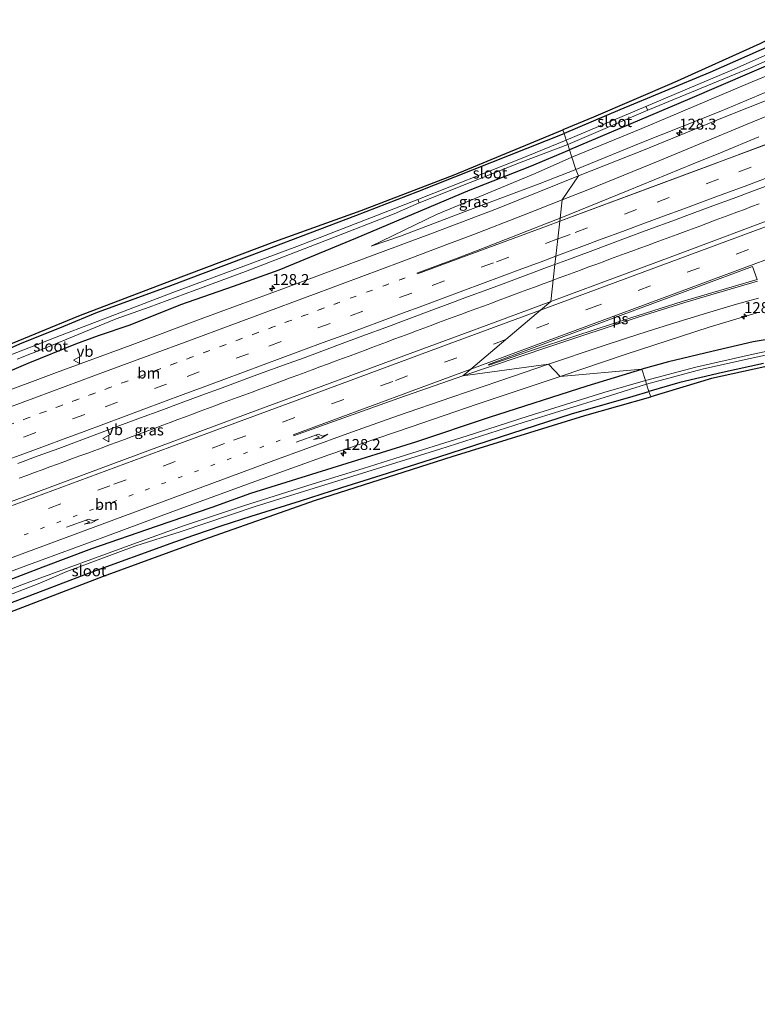
# Model space of a CAD drawing. Units: metres. Extents: x 220000 to 227931, y 518750 to 525002.
# Drawn here: x 222230 to 222400, y 522266 to 522492 of the extents above; entities that cross this region are included whole.
import ezdxf
from ezdxf.enums import TextEntityAlignment as Align

# ---------------------------------------------------------------- set-up
doc = ezdxf.new("R2010")
doc.units = ezdxf.units.M
doc.linetypes.add('VW-1-3_STREEP', pattern=[4, 1, -3])
doc.linetypes.add('VW-3-9_STREEP', pattern=[12, 3, -9])
doc.layers.get('0').update_dxf_attribs({"lineweight": 25})
for name, color, linetype, lineweight in [('B-ME-AM-KILOMETR-S-B1', 7, 'Continuous', 18), ('B-ME-BV-GELEIDECONSTRUCTIE-GELEIDERAIL-L-B1', 213, 'BV-GELEIDERAIL', 18), ('B-ME-GW-KRUINLIJN-L-B1', 93, 'Continuous', 18), ('B-ME-GW-TEENLIJN-L-B1', 93, 'Continuous', 18), ('B-ME-IE-GRASLAND-GV-B6', 93, 'Continuous', 18), ('B-ME-IE-HULPGEOMETRIE-L-B1', 53, 'Continuous', 18), ('B-ME-OG-WATER-GV-B6', 153, 'Continuous', 18), ('B-ME-VH-VERH_SOORT-BITUMEN-GV-B6', 8, 'IE-TERREINAFSCHEIDING-NATUURLIJK-HOUTWAL', 18), ('B-ME-VW-MARKERING-13STREEP-045-L-B1', 255, 'VW-1-3_STREEP', 18), ('B-ME-VW-MARKERING-39STREEP-015-L-B1', 255, 'VW-3-9_STREEP', 18), ('B-ME-VW-MARKERING-PIJLRE750-S-B1', 7, 'Continuous', 18), ('B-ME-VW-MARKERING-STREEP-015-L-B1', 7, 'Continuous', 18), ('B-ME-VW-MARKERING-VLAKMARK-GV-B6', 7, 'Continuous', 18), ('B-ME-VW-MEUBILAIR_WEGMEUBILAIR-VERKEERSBORD-S-B1', 8, 'Continuous', 18)]:
    doc.layers.add(name, color=color, linetype=linetype, lineweight=lineweight)
doc.layers.add('B-ME-GW-INSTEEKWATERGANG-L-B1', color=10, linetype='Continuous')
doc.layers.add('B-ME-KG-KADASTRAAL-OPNAMEDTMGRENS-L-B1', color=10, linetype='Continuous')
doc.styles.add('NLCS-ISO', font='NLCS-ISO.TTF')
doc.linetypes.add('BV-GELEIDERAIL', pattern='A,10,-3,[108,NLCS.SHX,S=1,R=0,X=0,Y=0],-3', length=16)
doc.linetypes.add('IE-TERREINAFSCHEIDING-NATUURLIJK-HOUTWAL', pattern='A,7,-1.5,[67,NLCS.SHX,S=0.75,R=45,X=0,Y=0],-1.5,7,-1.5,[70,NLCS.SHX,S=0.75,R=0,X=0,Y=0],-1.5', length=20)

# ---------------------------------------------------------------- blocks, each defined once
blk = doc.blocks.new('hecto')
for p, q in [((0, 0.625), (-0.625, 0)), ((0, -0.625), (0, 0.625)), ((-0.625, 0), (0.625, 0)), ((0.625, 0), (0, -0.625))]:
    blk.add_line(p, q)
blk = doc.blocks.new('pijlr')
for p, q in [((0, 0, 0.1), (5.45, 0, 0.1)), ((5.45, -0.75, 0.1), (4.7, 0, 0.1)), ((6.2, -0.75, 0.1), (5.45, 0, 0.1)), ((4, -0.75, 0.1), (5.45, -0.75, 0.1)), ((5.7, -1.05, 0.1), (4, -0.75, 0.1)), ((7.5, -0.75, 0.1), (5.7, -1.05, 0.1)), ((7.5, -0.75, 0.1), (6.2, -0.75, 0.1))]:
    blk.add_line(p, q)
blk = doc.blocks.new('verkeersbord')
for p, q in [((0, 0.75), (-0.75, -0.625)), ((0.75, -0.625), (0, 0.75)), ((-0.75, -0.625), (0.75, -0.625))]:
    blk.add_line(p, q)

msp = doc.modelspace()

# ---------------------------------------------------------------- linework, layer by layer
at = {"layer": 'B-ME-BV-GELEIDECONSTRUCTIE-GELEIDERAIL-L-B1'}
for points in [[(222400.0146, 522449.7218, 7.331), (222398.3293, 522449.0932, 7.317), (222396.6602, 522448.4695, 7.3017), (222394.9394, 522447.8295, 7.2839), (222393.3154, 522447.2202, 7.2623), (222391.6439, 522446.595, 7.241), (222389.9401, 522445.9574, 7.2218), (222388.1821, 522445.3032, 7.1997), (222386.4292, 522444.6513, 7.1816), (222384.7378, 522444.0286, 7.168), (222383.0502, 522443.3999, 7.1547), (222381.262, 522442.7391, 7.1404), (222379.5709, 522442.1082, 7.1237), (222377.8483, 522441.4733, 7.1101), (222376.1657, 522440.8501, 7.0931), (222374.4047, 522440.201, 7.0777), (222372.6922, 522439.5706, 7.0624), (222371.0629, 522438.9753, 7.0485), (222369.3427, 522438.3438, 7.0296), (222367.6443, 522437.7197, 7.012), (222365.9294, 522437.0819, 6.9975), (222364.2652, 522436.466, 6.9845), (222362.5621, 522435.8364, 6.9735), (222360.7831, 522435.1773, 6.9609), (222359.0862, 522434.5489, 6.9483), (222357.4092, 522433.9293, 6.9352), (222355.7027, 522433.2973, 6.9207), (222353.9534, 522432.6467, 6.906), (222352.7898, 522432.2171, 6.8964)], [(222352.7898, 522432.2171, 6.8964), (222352.2835, 522432.0302, 6.8923), (222350.5071, 522431.368, 6.8786), (222348.73, 522430.7049, 6.863), (222347.0013, 522430.0742, 6.8505), (222345.3072, 522429.4371, 6.8359), (222343.6835, 522428.83, 6.8192), (222341.8972, 522428.1649, 6.8017), (222340.2063, 522427.5364, 6.7868), (222338.4771, 522426.8907, 6.7701), (222336.7946, 522426.2681, 6.7569), (222335.0565, 522425.6265, 6.7468), (222333.3857, 522425.0163, 6.7329), (222331.6264, 522424.3654, 6.7222), (222329.8476, 522423.7089, 6.71), (222328.1818, 522423.0969, 6.6993), (222326.5138, 522422.4801, 6.6874), (222324.8314, 522421.8549, 6.675), (222323.1502, 522421.2289, 6.6626), (222321.438, 522420.5944, 6.6483), (222319.6827, 522419.9403, 6.6349), (222317.9775, 522419.3014, 6.6245), (222316.2742, 522418.6559, 6.612), (222314.5807, 522418.0215, 6.5979), (222312.8604, 522417.3777, 6.5826), (222311.217, 522416.7625, 6.5691), (222309.4848, 522416.1159, 6.5582), (222307.8235, 522415.4949, 6.5478), (222306.1929, 522414.8908, 6.5373), (222304.4624, 522414.2498, 6.5295), (222302.7611, 522413.6244, 6.5205), (222301.0288, 522412.9876, 6.5098), (222299.3057, 522412.3481, 6.5012), (222297.5199, 522411.6839, 6.4865), (222296.6981, 522411.3762, 6.4788), (222295.8951, 522411.0755, 6.4712), (222294.1908, 522410.4352, 6.4551), (222292.9519, 522409.9739, 6.4476), (222292.4708, 522409.7947, 6.4446), (222290.6779, 522409.1205, 6.4356), (222288.8799, 522408.4552, 6.4228), (222287.1971, 522407.8308, 6.4103), (222285.5189, 522407.2096, 6.4002), (222283.759, 522406.5615, 6.3882), (222282.0905, 522405.95, 6.3802), (222280.339, 522405.305, 6.371), (222278.597, 522404.6667, 6.3656), (222276.9627, 522404.058, 6.3584), (222275.1741, 522403.4022, 6.3493), (222273.5219, 522402.7905, 6.3422), (222271.7996, 522402.1557, 6.3319), (222270.0897, 522401.5152, 6.3191), (222268.4233, 522400.8893, 6.3095), (222266.7228, 522400.2473, 6.2977), (222264.9335, 522399.5769, 6.2877), (222263.2339, 522398.9389, 6.2799), (222261.5018, 522398.2888, 6.2726), (222259.7806, 522397.6503, 6.2641), (222257.9935, 522396.9835, 6.2544), (222256.2391, 522396.3335, 6.2431), (222254.4577, 522395.6801, 6.2304), (222252.7848, 522395.0546, 6.2201), (222251.0238, 522394.4079, 6.2106), (222249.3599, 522393.7918, 6.1985), (222247.6542, 522393.1654, 6.1887), (222246.0283, 522392.5663, 6.1786), (222244.257, 522391.9193, 6.1726), (222242.5311, 522391.2873, 6.164), (222240.7994, 522390.6518, 6.1603), (222239.0618, 522390.0144, 6.1554), (222237.3411, 522389.3741, 6.1545), (222235.5645, 522388.7118, 6.1474), (222233.7887, 522388.0596, 6.1401), (222232.0273, 522387.4131, 6.1315), (222230.3242, 522386.7844, 6.1212)]]:
    msp.add_polyline3d(points, dxfattribs=at)
at = {"layer": 'B-ME-GW-INSTEEKWATERGANG-L-B1'}
for points in [[(222678.182, 522643.083, 5.087), (222643.236, 522622.529, 4.937), (222625.029, 522612.239, 5.21), (222607.104, 522601.596, 5.138), (222586.795, 522590.252, 5.138), (222566.623, 522578.854, 5.15), (222550.669, 522569.269, 5.036), (222536.916, 522561.227, 5.042), (222521.691, 522552.423, 5.006), (222503.409, 522541.952, 5.033), (222485.612, 522531.592, 5.153), (222471.777, 522523.606, 5.177), (222465.734, 522520.092, 5.141), (222449.958, 522510.932, 5.075), (222436.359, 522503.362, 5.018), (222420.901, 522494.906, 5.039), (222403.113, 522486.254, 5.033), (222388.768, 522479.895, 5.042), (222368.083, 522471.342, 5.222), (222355.306, 522465.879, 5.124)], [(222679.213, 522639.732, 4.655), (222669.905, 522634.58, 4.49), (222657.149, 522627.046, 4.532), (222645.064, 522619.94, 4.442), (222635.659, 522614.218, 4.649), (222624.547, 522607.665, 4.736), (222612.637, 522600.42, 4.772), (222606.165, 522596.513, 4.808), (222591.27, 522588.037, 4.772), (222577.869, 522580.361, 4.73), (222564.27, 522572.114, 4.85), (222557.337, 522568.143, 4.652), (222542.837, 522560.135, 4.49), (222519.804, 522546.594, 4.541), (222498.776, 522534.452, 4.622), (222476.579, 522521.173, 4.661), (222456.165, 522509.464, 4.736), (222437.133, 522497.891, 4.754), (222412.075, 522485.835, 4.745), (222384.139, 522473.803, 4.754), (222356.528, 522462.162, 4.806)], [(222078.714, 522360.439, 5.061), (222079.589, 522360.364, 5.178), (222081.262, 522361.025, 5.178), (222086.82, 522362.878, 5.166), (222097.099, 522366.049, 5.193), (222110.982, 522370.924, 5.1), (222127.082, 522376.74, 5.073), (222147.176, 522384.337, 5.046), (222163.616, 522390.159, 5.013), (222177.801, 522395.536, 5.088), (222190.486, 522400.465, 5.061), (222201.216, 522404.973, 5.151), (222207.411, 522407.554, 5.094), (222217.57, 522411.89, 5.067), (222230.489, 522417.634, 5.088), (222240.536, 522421.655, 5.064), (222248.279, 522424.91, 5.061), (222264.479, 522430.798, 5.007), (222286.566, 522439.131, 5.07), (222307.548, 522447.07, 5.028), (222321.724, 522452.56, 5.148), (222355.306, 522465.879, 5.124)], [(222222.503, 522409.003, 4.914), (222232.367, 522413.161, 4.902), (222243.265, 522417.596, 4.956), (222248.468, 522419.556, 5.049), (222255.765, 522421.961, 5.058), (222267.392, 522426.605, 5.091), (222279.464, 522430.858, 5.136), (222289.955, 522434.628, 5.133), (222307.51, 522441.885, 5.034), (222333.726, 522452.974, 4.815), (222347.438, 522458.336, 4.881), (222356.528, 522462.162, 4.806)], [(222404.573, 522419.055, 5.324), (222398.669, 522418.038, 5.357), (222389.168, 522415.855, 5.456), (222379.257, 522413.481, 5.591), (222373.103, 522411.779, 5.691)], [(222401.019, 522413.077, 5.132), (222391.607, 522411.076, 5.132), (222381.821, 522408.717, 5.153), (222374.777, 522406.692, 5.145)], [(222213.848, 522358.042, 5.001), (222235.774, 522366.441, 5.073), (222246.974, 522370.65, 5.106), (222261.785, 522375.802, 5.121), (222274.56, 522380.16, 5.16), (222283.437, 522383.344, 5.244), (222302.091, 522389.136, 5.325), (222321.268, 522395.17, 5.37), (222338.167, 522400.76, 5.454), (222360.606, 522407.982, 5.595), (222373.103, 522411.779, 5.691)], [(222218.892, 522354.6, 4.704), (222246.178, 522364.975, 4.911), (222266.033, 522372.159, 5.127), (222270.335, 522373.705, 5.154), (222276.906, 522375.921, 5.154), (222283.527, 522378.069, 5.175), (222294.816, 522381.592, 5.196), (222304.294, 522384.645, 5.193), (222313.346, 522387.523, 5.181), (222326.575, 522391.685, 5.154), (222343.308, 522397.12, 5.13), (222357.032, 522401.529, 5.046), (222371.14, 522405.617, 5.145), (222374.777, 522406.692, 5.145)]]:
    msp.add_polyline3d(points, dxfattribs=at)
at = {"layer": 'B-ME-GW-KRUINLIJN-L-B1'}
for points in [[(222652.459, 522607.846, 5.636), (222636.782, 522600.719, 5.948), (222622.848, 522594.753, 6.35), (222602.922, 522585.168, 6.659), (222588.838, 522577.764, 7.004), (222574.657, 522569.678, 7.295), (222559.763, 522559.953, 7.424), (222541.106, 522547.774, 7.511), (222520.895, 522535.391, 7.454), (222511.877, 522529.706, 7.307), (222503.67, 522524.014, 7.337), (222493.418, 522517.902, 7.16), (222484.561, 522513.685, 6.92), (222470.571, 522506.23, 6.821), (222457.046, 522499.105, 6.818), (222445.672, 522494.617, 6.509), (222434.617, 522489.29, 6.605), (222421.095, 522483.708, 6.398), (222410.152, 522478.925, 6.374), (222391.245, 522470.987, 6.251), (222373.116, 522463.776, 6.077), (222358.03, 522457.599, 5.904)], [(222311.077, 522440.041, 5.541), (222317.77, 522442.357, 5.643), (222332.59, 522447.955, 5.721), (222349.572, 522454.349, 5.907), (222358.03, 522457.599, 5.904)]]:
    msp.add_polyline3d(points, dxfattribs=at)
at = {"layer": 'B-ME-GW-TEENLIJN-L-B1'}
for points in [[(222652.459, 522607.846, 5.636), (222640.577, 522605.942, 5.474), (222627.311, 522602.224, 5.342), (222612.611, 522597.404, 5.093), (222592.154, 522586.096, 5.063), (222579.759, 522579.154, 5.003), (222559.458, 522567.224, 4.988), (222541.235, 522554.935, 5), (222523.937, 522544.933, 4.829), (222518.332, 522541.521, 4.766), (222507.727, 522534.535, 4.796), (222490.689, 522523.6, 4.94), (222474.65, 522514.726, 5.024), (222457.418, 522505.883, 5.12), (222440.361, 522496.445, 5.192), (222425.953, 522489.835, 5.228), (222410.065, 522482.557, 5.195), (222397.534, 522477.353, 5.075), (222373.165, 522467.025, 5.123), (222357.103, 522460.416, 5.114)], [(222311.077, 522440.041, 5.541), (222326.066, 522447.26, 5.205), (222348.638, 522456.682, 5.19), (222357.103, 522460.416, 5.114)]]:
    msp.add_polyline3d(points, dxfattribs=at)
at = {"layer": 'B-ME-IE-GRASLAND-GV-B6'}
for points in [[(222356.528, 522462.162, 4.806), (222356.135, 522463.357, 3.96), (222374.476, 522471.19, 3.986), (222398.084, 522480.977, 3.986), (222411.739, 522487.014, 3.986)], [(222410.479, 522487.835, 3.986), (222394.329, 522480.666, 3.986), (222382.524, 522475.648, 3.986), (222374.09, 522472.067, 3.986)], [(222355.306, 522465.879, 5.124), (222355.043, 522466.678, 5.217), (222362.071, 522469.623, 5.198), (222380.553, 522477.606, 5.069), (222400.24, 522486.441, 5.066)], [(222374.09, 522472.067, 3.986), (222355.806, 522464.358, 4.029), (222355.306, 522465.879, 5.124), (222368.083, 522471.342, 5.222), (222388.768, 522479.895, 5.042), (222403.113, 522486.254, 5.033)], [(222403.113, 522486.254, 5.033), (222388.768, 522479.895, 5.042), (222368.083, 522471.342, 5.222), (222355.306, 522465.879, 5.124)], [(222412.075, 522485.835, 4.745), (222384.139, 522473.803, 4.754), (222356.528, 522462.162, 4.806)], [(222410.065, 522482.557, 5.195), (222397.534, 522477.353, 5.075), (222373.165, 522467.025, 5.123), (222357.103, 522460.416, 5.114), (222356.528, 522462.162, 4.806), (222384.139, 522473.803, 4.754), (222412.075, 522485.835, 4.745)], [(222357.103, 522460.416, 5.114), (222373.165, 522467.025, 5.123), (222397.534, 522477.353, 5.075), (222410.065, 522482.557, 5.195)], [(222410.152, 522478.925, 6.374), (222391.245, 522470.987, 6.251), (222373.116, 522463.776, 6.077), (222358.03, 522457.599, 5.904), (222357.103, 522460.416, 5.114)], [(222403.169, 522474.094, 6.535), (222392.037, 522469.598, 6.439), (222373.5, 522462.065, 6.274), (222358.624, 522456.165, 6.104), (222358.03, 522457.599, 5.904), (222373.116, 522463.776, 6.077), (222391.245, 522470.987, 6.251), (222410.152, 522478.925, 6.374)], [(222224.813, 522416.198, 5.205), (222244.011, 522424.022, 5.109), (222265.245, 522432.144, 5.055), (222288.913, 522441.095, 5.121), (222308.717, 522448.233, 5.127), (222330.105, 522456.425, 5.262), (222355.043, 522466.678, 5.217), (222355.306, 522465.879, 5.124)], [(222217.57, 522411.89, 5.067), (222230.489, 522417.634, 5.088), (222240.536, 522421.655, 5.064), (222248.279, 522424.91, 5.061), (222264.479, 522430.798, 5.007), (222286.566, 522439.131, 5.07), (222307.548, 522447.07, 5.028), (222321.724, 522452.56, 5.148), (222355.306, 522465.879, 5.124)], [(222355.306, 522465.879, 5.124), (222321.724, 522452.56, 5.148), (222307.548, 522447.07, 5.028), (222286.566, 522439.131, 5.07), (222264.479, 522430.798, 5.007), (222248.279, 522424.91, 5.061), (222240.536, 522421.655, 5.064), (222230.489, 522417.634, 5.088), (222217.57, 522411.89, 5.067)], [(222355.306, 522465.879, 5.124), (222355.806, 522464.358, 4.029), (222344.929, 522459.947, 3.966), (222321.753, 522450.713, 3.879), (222294.013, 522439.961, 3.879), (222265.582, 522429.422, 3.879), (222253.386, 522424.746, 3.879), (222239.769, 522419.555, 3.879), (222227.026, 522414.523, 3.879)], [(222322.06, 522449.993, 3.879), (222345.465, 522459.289, 3.96), (222356.135, 522463.357, 3.96), (222356.528, 522462.162, 4.806), (222347.438, 522458.336, 4.881), (222333.726, 522452.974, 4.815), (222307.51, 522441.885, 5.034), (222289.955, 522434.628, 5.133), (222279.464, 522430.858, 5.136), (222267.392, 522426.605, 5.091), (222255.765, 522421.961, 5.058), (222248.468, 522419.556, 5.049), (222243.265, 522417.596, 4.956), (222232.367, 522413.161, 4.902), (222222.503, 522409.003, 4.914)], [(222222.503, 522409.003, 4.914), (222232.367, 522413.161, 4.902), (222243.265, 522417.596, 4.956), (222248.468, 522419.556, 5.049), (222255.765, 522421.961, 5.058), (222267.392, 522426.605, 5.091), (222279.464, 522430.858, 5.136), (222289.955, 522434.628, 5.133), (222307.51, 522441.885, 5.034), (222333.726, 522452.974, 4.815), (222347.438, 522458.336, 4.881), (222356.528, 522462.162, 4.806), (222357.103, 522460.416, 5.114)], [(222357.103, 522460.416, 5.114), (222348.638, 522456.682, 5.19), (222326.066, 522447.26, 5.205), (222311.077, 522440.041, 5.541), (222317.77, 522442.357, 5.643), (222332.59, 522447.955, 5.721), (222349.572, 522454.349, 5.907), (222358.03, 522457.599, 5.904), (222358.624, 522456.165, 6.104), (222340.064, 522448.693, 5.979), (222325.147, 522443.039, 5.873), (222306.399, 522436.073, 5.738), (222291.413, 522430.468, 5.633), (222272.648, 522423.548, 5.512), (222255.782, 522417.26, 5.421), (222238.878, 522411.075, 5.325), (222223.892, 522405.468, 5.266)], [(222357.103, 522460.416, 5.114), (222358.03, 522457.599, 5.904), (222349.572, 522454.349, 5.907), (222332.59, 522447.955, 5.721), (222317.77, 522442.357, 5.643), (222311.077, 522440.041, 5.541), (222326.066, 522447.26, 5.205), (222348.638, 522456.682, 5.19), (222357.103, 522460.416, 5.114)], [(222353.1954, 522435.8213, 6.358), (222356.5789, 522437.0622, 6.3868), (222361.266, 522438.8026, 6.4315), (222365.9481, 522440.5575, 6.4923), (222370.6206, 522442.3377, 6.5577), (222375.3188, 522444.0483, 6.5919), (222380.0111, 522445.7759, 6.6328), (222384.7035, 522447.5029, 6.669), (222389.3883, 522449.2498, 6.7184), (222394.0853, 522450.9636, 6.7561), (222398.7664, 522452.7204, 6.7945), (222403.4529, 522454.4645, 6.8437)], [(222229.882, 522414.064, 3.879), (222236.42, 522416.666, 3.879), (222243.867, 522419.779, 3.879), (222252.578, 522423.388, 3.879), (222260.149, 522426.05, 3.879), (222270.422, 522429.831, 3.879), (222282.203, 522434.245, 3.879), (222301.42, 522441.668, 3.879), (222316.3, 522447.411, 3.879), (222322.06, 522449.993, 3.879)], [(222402.859, 522446.187, 6.883), (222384.122, 522439.191, 6.73), (222369.13, 522433.603, 6.574), (222352.244, 522427.368, 6.418), (222353.1954, 522435.8213, 6.358)], [(222353.1954, 522435.8213, 6.358), (222352.244, 522427.368, 6.418), (222335.392, 522421.075, 6.275), (222318.509, 522414.832, 6.15), (222301.628, 522408.586, 6.046), (222282.861, 522401.67, 5.906), (222267.869, 522396.08, 5.809), (222249.123, 522389.111, 5.72), (222234.127, 522383.533, 5.67), (222220.99, 522378.694, 5.614)], [(222229.9927, 522390.1512, 5.571), (222234.68, 522391.8911, 5.5901), (222239.3688, 522393.6274, 5.6111), (222244.0486, 522395.3877, 5.6492), (222248.728, 522397.1495, 5.6577), (222253.4192, 522398.8789, 5.6852), (222258.1064, 522400.6188, 5.7021), (222262.7999, 522402.3425, 5.7226), (222267.4913, 522404.0721, 5.7562), (222272.1721, 522405.831, 5.7837), (222276.867, 522407.5506, 5.8173), (222281.5528, 522409.295, 5.8657), (222286.2407, 522411.035, 5.8872), (222290.9395, 522412.7437, 5.9139), (222295.6452, 522414.4337, 5.9243), (222300.333, 522416.1726, 5.9634), (222305.0195, 522417.9167, 6.0127), (222309.7097, 522419.6492, 6.0554), (222314.3982, 522421.3854, 6.0869), (222319.0791, 522423.1445, 6.1066), (222323.766, 522424.8839, 6.1354), (222328.453, 522426.6262, 6.1508), (222333.1296, 522428.394, 6.192), (222337.8262, 522430.1096, 6.2302), (222342.5145, 522431.8471, 6.2556), (222347.1956, 522433.6051, 6.3022), (222351.8848, 522435.3407, 6.3468), (222353.1954, 522435.8213, 6.358)], [(222404.573, 522419.055, 5.324), (222398.669, 522418.038, 5.357), (222389.168, 522415.855, 5.456), (222379.257, 522413.481, 5.591), (222373.103, 522411.779, 5.691), (222354.365, 522410.157, 5.981), (222369.542, 522415.248, 6.093), (222388.576, 522421.442, 6.265), (222400.086, 522424.918, 6.332)], [(222373.103, 522411.779, 5.691), (222379.257, 522413.481, 5.591), (222389.168, 522415.855, 5.456), (222398.669, 522418.038, 5.357), (222404.573, 522419.055, 5.324)], [(222410.071, 522417.673, 3.683), (222397.969, 522415.069, 3.686), (222385.555, 522412.302, 3.698), (222373.946, 522409.217, 3.696), (222373.103, 522411.779, 5.691)], [(222401.019, 522413.077, 5.132), (222391.607, 522411.076, 5.132), (222381.821, 522408.717, 5.153), (222374.777, 522406.692, 5.145), (222374.225, 522408.37, 3.696), (222386.987, 522411.784, 3.683), (222395.547, 522413.723, 3.683), (222410.223, 522416.918, 3.683)], [(222401.33, 522412.345, 5.123), (222389.084, 522409.696, 5.138), (222375.19, 522405.436, 5.184), (222374.777, 522406.692, 5.145), (222381.821, 522408.717, 5.153), (222391.607, 522411.076, 5.132), (222401.019, 522413.077, 5.132)], [(222076.25, 522308.824, 5.074), (222089.387, 522313.663, 5.081), (222098.754, 522317.166, 5.1), (222113.752, 522322.739, 5.11), (222128.743, 522328.332, 5.105), (222147.482, 522335.321, 5.134), (222164.341, 522341.579, 5.145), (222183.077, 522348.576, 5.168), (222198.075, 522354.148, 5.205), (222214.963, 522360.376, 5.241), (222231.831, 522366.659, 5.297), (222250.589, 522373.599, 5.356), (222265.587, 522379.171, 5.439), (222284.37, 522386.042, 5.547), (222301.302, 522392.15, 5.669), (222320.237, 522398.611, 5.756), (222335.384, 522403.78, 5.848), (222354.365, 522410.157, 5.981)], [(222213.848, 522358.042, 5.001), (222235.774, 522366.441, 5.073), (222246.974, 522370.65, 5.106), (222261.785, 522375.802, 5.121), (222274.56, 522380.16, 5.16), (222283.437, 522383.344, 5.244), (222302.091, 522389.136, 5.325), (222321.268, 522395.17, 5.37), (222338.167, 522400.76, 5.454), (222360.606, 522407.982, 5.595), (222373.103, 522411.779, 5.691), (222373.946, 522409.217, 3.696), (222364.388, 522406.451, 3.696), (222347.045, 522401.047, 3.675), (222333.034, 522396.534, 3.675), (222316.474, 522391.273, 3.681), (222309.248, 522388.989, 3.669), (222297.758, 522385.513, 3.597), (222281.55, 522380.391, 3.597), (222267.967, 522375.897, 3.606), (222257.203, 522371.99, 3.606), (222231.268, 522362.44, 3.579), (222207.588, 522353.3, 3.594)], [(222354.365, 522410.157, 5.981), (222373.103, 522411.779, 5.691), (222360.606, 522407.982, 5.595), (222338.167, 522400.76, 5.454), (222321.268, 522395.17, 5.37), (222302.091, 522389.136, 5.325), (222283.437, 522383.344, 5.244), (222274.56, 522380.16, 5.16), (222261.785, 522375.802, 5.121), (222246.974, 522370.65, 5.106), (222235.774, 522366.441, 5.073), (222213.848, 522358.042, 5.001)], [(222216.643, 522355.604, 3.618), (222235.062, 522362.711, 3.633), (222241.212, 522365.353, 3.633), (222256.828, 522371.166, 3.633), (222267.453, 522374.586, 3.633), (222284.438, 522380.308, 3.636), (222304.628, 522386.589, 3.645), (222326.774, 522393.446, 3.702), (222345.905, 522399.594, 3.717), (222364.743, 522405.394, 3.693), (222374.225, 522408.37, 3.696), (222374.777, 522406.692, 5.145), (222371.14, 522405.617, 5.145), (222357.032, 522401.529, 5.046), (222343.308, 522397.12, 5.13), (222326.575, 522391.685, 5.154), (222313.346, 522387.523, 5.181), (222304.294, 522384.645, 5.193), (222294.816, 522381.592, 5.196), (222283.527, 522378.069, 5.175), (222276.906, 522375.921, 5.154), (222270.335, 522373.705, 5.154), (222266.033, 522372.159, 5.127), (222246.178, 522364.975, 4.911), (222218.892, 522354.6, 4.704)], [(222218.892, 522354.6, 4.704), (222246.178, 522364.975, 4.911), (222266.033, 522372.159, 5.127), (222270.335, 522373.705, 5.154), (222276.906, 522375.921, 5.154), (222283.527, 522378.069, 5.175), (222294.816, 522381.592, 5.196), (222304.294, 522384.645, 5.193), (222313.346, 522387.523, 5.181), (222326.575, 522391.685, 5.154), (222343.308, 522397.12, 5.13), (222357.032, 522401.529, 5.046), (222371.14, 522405.617, 5.145), (222374.777, 522406.692, 5.145), (222375.19, 522405.436, 5.184), (222360.036, 522401.15, 5.178), (222329.66, 522391.738, 5.151), (222298.312, 522381.777, 5.181), (222272.636, 522372.695, 5.163), (222249.681, 522364.33, 5.127), (222219.493, 522352.763, 4.974)]]:
    msp.add_polyline3d(points, dxfattribs=at)
at = {"layer": 'B-ME-IE-HULPGEOMETRIE-L-B1'}
msp.add_polyline3d([(222355.043, 522466.678, 5.217), (222355.306, 522465.879, 5.124), (222355.806, 522464.358, 4.029), (222356.135, 522463.357, 3.96), (222356.528, 522462.162, 4.806), (222357.103, 522460.416, 5.114), (222358.03, 522457.599, 5.904), (222358.624, 522456.165, 6.104), (222354.861, 522450.62, 6.203), (222354.3939, 522446.4697, 6.2818), (222354.3132, 522445.7527, 6.3071), (222353.8569, 522441.6982, 6.3581), (222353.4077, 522437.7071, 6.4074), (222353.1954, 522435.8213, 6.358), (222352.244, 522427.368, 6.418), (222349.876, 522425.358, 6.435), (222341.924, 522418.609, 6.235), (222333.926, 522411.822, 6.083), (222332.076, 522410.252, 5.413), (222351.74, 522412.946, 6.059), (222354.365, 522410.157, 5.981), (222373.103, 522411.779, 5.691), (222373.946, 522409.217, 3.696), (222374.225, 522408.37, 3.696), (222374.777, 522406.692, 5.145), (222375.19, 522405.436, 5.184)], dxfattribs=at)
at = {"layer": 'B-ME-KG-KADASTRAAL-OPNAMEDTMGRENS-L-B1'}
for points in [[(222677.911, 522643.964, 5.168), (222659.772, 522633.498, 5.093), (222628.359, 522615.335, 5.165), (222600.778, 522599.865, 5.18), (222570.972, 522582.698, 5.201), (222538.743, 522563.799, 5.15), (222502.406, 522542.624, 5.117), (222470.263, 522524.493, 5.303), (222439.383, 522506.578, 5.096), (222419.887, 522495.976, 5.105), (222400.24, 522486.441, 5.066), (222380.553, 522477.606, 5.069), (222362.071, 522469.623, 5.198), (222355.043, 522466.678, 5.217)], [(222010.001, 522334.899, 4.387), (222032.439, 522343.893, 4.416), (222074.924, 522358.785, 4.599), (222076.033, 522359.269, 3.657), (222077.215, 522359.785, 3.657), (222078.714, 522360.439, 5.061), (222081.81, 522361.559, 5.085), (222099.134, 522367.507, 5.337), (222130.491, 522378.885, 5.178), (222162.453, 522390.598, 5.016), (222187.211, 522400.24, 5.208), (222205.248, 522407.553, 5.181), (222224.813, 522416.198, 5.205), (222244.011, 522424.022, 5.109), (222265.245, 522432.144, 5.055), (222288.913, 522441.095, 5.121), (222308.717, 522448.233, 5.127), (222330.105, 522456.425, 5.262), (222355.043, 522466.678, 5.217)], [(222748.112, 522415.775, 5.327), (222732.96, 522411.549, 5.357), (222711.326, 522407.238, 5.3), (222693.833, 522405.07, 5.309), (222678.932, 522404.698, 5.312), (222653.643, 522407.688, 5.153), (222626.895, 522411.111, 5.228), (222606.29, 522413.618, 5.177), (222577.325, 522418.221, 5.168), (222551.605, 522421.293, 5.201), (222527.226, 522422.54, 5.249), (222509.971, 522423.414, 5.267), (222493.706, 522423.567, 5.225), (222472.279, 522422.584, 5.243), (222453.595, 522420.545, 5.303), (222442.964, 522419.31, 5.27), (222433.259, 522417.816, 5.303), (222421.168, 522415.659, 5.348), (222412.439, 522414.458, 5.222), (222401.33, 522412.345, 5.123), (222389.084, 522409.696, 5.138), (222375.19, 522405.436, 5.184)], [(222023.58, 522266.084, 4.585), (222038.691, 522272.724, 4.584), (222052.702, 522279.216, 4.578), (222066.369, 522285.214, 4.665), (222081.655, 522292.805, 4.578), (222099.447, 522302.001, 4.701), (222120.328, 522311.626, 4.752), (222138.786, 522319.797, 4.734), (222158.744, 522329.012, 4.806), (222171.154, 522334.896, 4.842), (222192.638, 522342.92, 5.211), (222219.493, 522352.763, 4.974), (222249.681, 522364.33, 5.127), (222272.636, 522372.695, 5.163), (222298.312, 522381.777, 5.181), (222329.66, 522391.738, 5.151), (222360.036, 522401.15, 5.178), (222375.19, 522405.436, 5.184)]]:
    msp.add_polyline3d(points, dxfattribs=at)
at = {"layer": 'B-ME-OG-WATER-GV-B6'}
for points in [[(222374.09, 522472.067, 3.986), (222382.524, 522475.648, 3.986), (222394.329, 522480.666, 3.986), (222410.479, 522487.835, 3.986)], [(222411.739, 522487.014, 3.986), (222398.084, 522480.977, 3.986), (222374.476, 522471.19, 3.986), (222374.09, 522472.067, 3.986)], [(222374.09, 522472.067, 3.986), (222374.476, 522471.19, 3.986), (222356.135, 522463.357, 3.96), (222355.806, 522464.358, 4.029), (222374.09, 522472.067, 3.986)], [(222322.06, 522449.993, 3.879), (222321.753, 522450.713, 3.879), (222344.929, 522459.947, 3.966), (222355.806, 522464.358, 4.029), (222356.135, 522463.357, 3.96), (222345.465, 522459.289, 3.96), (222322.06, 522449.993, 3.879)], [(222227.026, 522414.523, 3.879), (222239.769, 522419.555, 3.879), (222253.386, 522424.746, 3.879), (222265.582, 522429.422, 3.879), (222294.013, 522439.961, 3.879), (222321.753, 522450.713, 3.879), (222322.06, 522449.993, 3.879)], [(222322.06, 522449.993, 3.879), (222316.3, 522447.411, 3.879), (222301.42, 522441.668, 3.879), (222282.203, 522434.245, 3.879), (222270.422, 522429.831, 3.879), (222260.149, 522426.05, 3.879), (222252.578, 522423.388, 3.879), (222243.867, 522419.779, 3.879), (222236.42, 522416.666, 3.879), (222229.882, 522414.064, 3.879)], [(222410.223, 522416.918, 3.683), (222395.547, 522413.723, 3.683), (222386.987, 522411.784, 3.683), (222374.225, 522408.37, 3.696), (222373.946, 522409.217, 3.696), (222385.555, 522412.302, 3.698), (222397.969, 522415.069, 3.686), (222410.071, 522417.673, 3.683)], [(222207.588, 522353.3, 3.594), (222231.268, 522362.44, 3.579), (222257.203, 522371.99, 3.606), (222267.967, 522375.897, 3.606), (222281.55, 522380.391, 3.597), (222297.758, 522385.513, 3.597), (222309.248, 522388.989, 3.669), (222316.474, 522391.273, 3.681), (222333.034, 522396.534, 3.675), (222347.045, 522401.047, 3.675), (222364.388, 522406.451, 3.696), (222373.946, 522409.217, 3.696), (222374.225, 522408.37, 3.696), (222364.743, 522405.394, 3.693), (222345.905, 522399.594, 3.717), (222326.774, 522393.446, 3.702), (222304.628, 522386.589, 3.645), (222284.438, 522380.308, 3.636), (222267.453, 522374.586, 3.633), (222256.828, 522371.166, 3.633), (222241.212, 522365.353, 3.633), (222235.062, 522362.711, 3.633), (222216.643, 522355.604, 3.618)]]:
    msp.add_polyline3d(points, dxfattribs=at)
at = {"layer": 'B-ME-VH-VERH_SOORT-BITUMEN-GV-B6'}
for points in [[(222353.1954, 522435.8213, 6.358), (222353.4077, 522437.7071, 6.4074), (222353.8569, 522441.6982, 6.3581), (222354.3132, 522445.7527, 6.3071), (222354.3939, 522446.4697, 6.2818), (222354.861, 522450.62, 6.203), (222358.624, 522456.165, 6.104), (222373.5, 522462.065, 6.274), (222392.037, 522469.598, 6.439), (222403.169, 522474.094, 6.535)], [(222068.237, 522347.6, 5.092), (222086.983, 522354.57, 5.107), (222101.976, 522360.158, 5.115), (222120.73, 522367.106, 5.106), (222135.734, 522372.662, 5.119), (222154.544, 522379.646, 5.112), (222169.549, 522385.2, 5.133), (222188.267, 522392.247, 5.181), (222201.344, 522397.247, 5.187), (222223.892, 522405.468, 5.266), (222238.878, 522411.075, 5.325), (222255.782, 522417.26, 5.421), (222272.648, 522423.548, 5.512), (222291.413, 522430.468, 5.633), (222306.399, 522436.073, 5.738), (222325.147, 522443.039, 5.873), (222340.064, 522448.693, 5.979), (222358.624, 522456.165, 6.104), (222354.861, 522450.62, 6.203), (222354.3939, 522446.4697, 6.2818), (222354.3132, 522445.7527, 6.3071), (222353.8569, 522441.6982, 6.3581), (222353.4077, 522437.7071, 6.4074), (222353.1954, 522435.8213, 6.358)], [(222403.4529, 522454.4645, 6.8437), (222398.7664, 522452.7204, 6.7945), (222394.0853, 522450.9636, 6.7561), (222389.3883, 522449.2498, 6.7184), (222384.7035, 522447.5029, 6.669), (222380.0111, 522445.7759, 6.6328), (222375.3188, 522444.0483, 6.5919), (222370.6206, 522442.3377, 6.5577), (222365.9481, 522440.5575, 6.4923), (222361.266, 522438.8026, 6.4315), (222356.5789, 522437.0622, 6.3868), (222353.1954, 522435.8213, 6.358)], [(222354.365, 522410.157, 5.981), (222351.74, 522412.946, 6.059), (222332.076, 522410.252, 5.413), (222333.926, 522411.822, 6.083), (222341.924, 522418.609, 6.235), (222349.876, 522425.358, 6.435), (222352.244, 522427.368, 6.418), (222369.13, 522433.603, 6.574), (222384.122, 522439.191, 6.73), (222402.859, 522446.187, 6.883)], [(222353.1954, 522435.8213, 6.358), (222351.8848, 522435.3407, 6.3468), (222347.1956, 522433.6051, 6.3022), (222342.5145, 522431.8471, 6.2556), (222337.8262, 522430.1096, 6.2302), (222333.1296, 522428.394, 6.192), (222328.453, 522426.6262, 6.1508), (222323.766, 522424.8839, 6.1354), (222319.0791, 522423.1445, 6.1066), (222314.3982, 522421.3854, 6.0869), (222309.7097, 522419.6492, 6.0554), (222305.0195, 522417.9167, 6.0127), (222300.333, 522416.1726, 5.9634), (222295.6452, 522414.4337, 5.9243), (222290.9395, 522412.7437, 5.9139), (222286.2407, 522411.035, 5.8872), (222281.5528, 522409.295, 5.8657), (222276.867, 522407.5506, 5.8173), (222272.1721, 522405.831, 5.7837), (222267.4913, 522404.0721, 5.7562), (222262.7999, 522402.3425, 5.7226), (222258.1064, 522400.6188, 5.7021), (222253.4192, 522398.8789, 5.6852), (222248.728, 522397.1495, 5.6577), (222244.0486, 522395.3877, 5.6492), (222239.3688, 522393.6274, 5.6111), (222234.68, 522391.8911, 5.5901), (222229.9927, 522390.1512, 5.571)], [(222220.99, 522378.694, 5.614), (222234.127, 522383.533, 5.67), (222249.123, 522389.111, 5.72), (222267.869, 522396.08, 5.809), (222282.861, 522401.67, 5.906), (222301.628, 522408.586, 6.046), (222318.509, 522414.832, 6.15), (222335.392, 522421.075, 6.275), (222352.244, 522427.368, 6.418), (222349.876, 522425.358, 6.435), (222341.924, 522418.609, 6.235), (222333.926, 522411.822, 6.083), (222332.076, 522410.252, 5.413), (222351.74, 522412.946, 6.059), (222354.365, 522410.157, 5.981), (222335.384, 522403.78, 5.848), (222320.237, 522398.611, 5.756), (222301.302, 522392.15, 5.669), (222284.37, 522386.042, 5.547), (222265.587, 522379.171, 5.439), (222250.589, 522373.599, 5.356), (222231.831, 522366.659, 5.297), (222214.963, 522360.376, 5.241)], [(222400.086, 522424.918, 6.332), (222388.576, 522421.442, 6.265), (222369.542, 522415.248, 6.093), (222354.365, 522410.157, 5.981)]]:
    msp.add_polyline3d(points, dxfattribs=at)
at = {"layer": 'B-ME-VW-MARKERING-13STREEP-045-L-B1'}
msp.add_line((222201.228, 522389.065, 5.361), (222318.867, 522432.753, 6.001), dxfattribs=at)
for points in [[(222318.8452, 522432.7551, 5.9874), (222300.3176, 522425.85, 5.8495), (222281.5669, 522418.8927, 5.722), (222262.8156, 522411.9369, 5.6022), (222244.0637, 522404.9826, 5.5043), (222225.3143, 522398.0214, 5.4309), (222206.5653, 522391.0591, 5.367), (222187.8209, 522384.0843, 5.3281), (222177.8555, 522380.3772, 5.3086), (222169.0316, 522377.2307, 5.2872), (222150.2698, 522370.3027, 5.2694), (222131.5371, 522363.2962, 5.2703), (222112.8096, 522356.2752, 5.2704), (222094.059, 522349.3172, 5.2641), (222075.3115, 522342.3506, 5.256), (222056.5325, 522335.3219, 5.2464), (222037.797, 522328.3236, 5.2209), (222019.0149, 522321.4493, 5.212), (222000.2697, 522314.4763, 5.2042), (221991.4701, 522311.1874, 5.1947)], [(222212.669, 522366.835, 5.415), (222247.98, 522379.921, 5.512), (222290.235, 522395.534, 5.76)]]:
    msp.add_polyline3d(points, dxfattribs=at)
at = {"layer": 'B-ME-VW-MARKERING-39STREEP-015-L-B1'}
for points in [[(222353.8558, 522441.6888, 6.3491), (222357.8769, 522443.1818, 6.3842), (222376.6219, 522450.1544, 6.5789), (222395.3717, 522457.1138, 6.7561), (222414.1189, 522464.0801, 6.937), (222432.8644, 522471.0509, 7.1497), (222451.6161, 522478.0047, 7.3724), (222470.3647, 522484.9672, 7.5991), (222489.1184, 522491.9156, 7.8209), (222502.8545, 522496.9686, 7.9909), (222507.8514, 522498.92, 8.0255), (222526.5968, 522505.891, 8.3068), (222545.3354, 522512.8805, 8.6076), (222564.1103, 522519.7715, 8.9401), (222582.8616, 522526.7277, 9.1815), (222601.5971, 522533.7245, 9.4624), (222620.3295, 522540.7325, 9.6725), (222639.0784, 522547.6945, 9.8764), (222657.8329, 522554.6412, 10.0398), (222676.5815, 522561.6042, 10.1838), (222695.3058, 522568.6327, 10.2706), (222700.4892, 522570.5702, 10.3082)], [(222712.681, 522556.328, 10.354), (222690.897, 522548.084, 10.189), (222666.847, 522539.097, 9.983), (222646.8375, 522531.6856, 9.7436), (222579.0104, 522506.6498, 9.0083), (222559.3209, 522499.3483, 8.7436), (222539.6311, 522492.0467, 8.4763), (222519.9413, 522484.7451, 8.2144), (222500.2516, 522477.4437, 7.9576), (222482.8902, 522471.0052, 7.6995), (222441.902, 522455.719, 7.176), (222408.87, 522443.433, 6.842), (222363.071, 522426.447, 6.405), (222341.924, 522418.609, 6.235)], [(222353.8558, 522441.6888, 6.3491), (222339.1278, 522436.2204, 6.2205), (222320.3806, 522429.2538, 6.0777), (222301.6249, 522422.31, 5.9304), (222282.8775, 522415.3437, 5.8024), (222264.126, 522408.3883, 5.6824), (222245.3807, 522401.4164, 5.5916), (222226.6294, 522394.4603, 5.5189), (222207.874, 522387.5151, 5.4562), (222189.127, 522380.5474, 5.4108), (222178.7887, 522376.7032, 5.3885), (222170.3802, 522373.5788, 5.3618), (222151.6245, 522366.6346, 5.3535), (222132.8706, 522359.6854, 5.3391), (222114.1175, 522352.7337, 5.3452), (222095.3676, 522345.7737, 5.3356), (222076.6319, 522338.7751, 5.3223), (222057.8713, 522331.7533, 5.3201), (222039.1076, 522324.8299, 5.2907), (222020.3499, 522317.8905, 5.286), (222001.5945, 522310.9449, 5.2616), (221995.8243, 522308.7986, 5.2629)], [(222341.924, 522418.609, 6.235), (222316.031, 522409.013, 6.026), (222277.376, 522394.733, 5.759), (222251.134, 522385.061, 5.617), (222203.518, 522367.417, 5.477), (222180.213, 522358.778, 5.443), (222133.175, 522341.306, 5.391), (222118.0383, 522335.713, 5.3716), (222115.0787, 522334.6166, 5.37), (222113.3432, 522333.9715, 5.37), (222096.3307, 522327.6475, 5.36), (222090.3545, 522325.4428, 5.36), (222085.6587, 522323.7105, 5.3453), (222064.242, 522315.756, 5.322), (221998.969, 522291.596, 5.247)]]:
    msp.add_polyline3d(points, dxfattribs=at)
at = {"layer": 'B-ME-VW-MARKERING-STREEP-015-L-B1'}
for points in [[(222699.3953, 522574.1259, 10.2532), (222694.0248, 522572.1031, 10.2253), (222675.2862, 522565.1136, 10.1155), (222656.5438, 522558.1334, 9.9799), (222637.7919, 522551.1797, 9.8121), (222619.0441, 522544.2148, 9.6123), (222600.3056, 522537.2225, 9.3959), (222581.5502, 522530.2799, 9.1298), (222562.8215, 522523.2621, 8.883), (222544.0462, 522516.3718, 8.5638), (222525.3032, 522509.3941, 8.2558), (222506.548, 522502.4497, 7.9383), (222500.1529, 522499.9539, 7.8853), (222482.7301, 522493.481, 7.6917), (222463.9995, 522486.471, 7.4554), (222445.2463, 522479.521, 7.24), (222426.492, 522472.5741, 7), (222407.7417, 522465.6159, 6.8064), (222401.1399, 522463.1615, 6.7443), (222388.9956, 522458.6465, 6.63), (222370.2479, 522451.6814, 6.4414), (222354.3149, 522445.7674, 6.2872)], [(222707.02, 522558.003, 10.312), (222686.17, 522550.132, 10.188), (222664.521, 522542.039, 10.053), (222568.384, 522506.434, 8.913), (222349.876, 522425.358, 6.435)], [(222712.129, 522552.288, 10.331), (222682.12, 522540.971, 10.079), (222652.714, 522530.04, 9.741), (222615.457, 522516.229, 9.357), (222587.724, 522505.981, 8.996), (222580.2523, 522503.2608, 8.9259), (222562.9724, 522496.868, 8.6973), (222543.2788, 522489.5767, 8.4348), (222523.5853, 522482.2855, 8.1723), (222503.8996, 522474.9735, 7.9009), (222484.223, 522467.6422, 7.6211), (222433.693, 522448.848, 6.981), (222381.77, 522429.557, 6.492), (222333.926, 522411.822, 6.083)], [(222354.3132, 522445.7527, 6.3071), (222382.957, 522456.376, 6.587), (222414.286, 522468.02, 6.875), (222468.6013, 522488.2064, 7.5179)], [(222354.861, 522450.62, 6.203), (222360.75, 522452.984, 6.247), (222377.282, 522459.697, 6.428), (222385.876, 522463.274, 6.505), (222397.302, 522467.996, 6.603), (222402.339, 522470.053, 6.646)], [(222399.96, 522465.085, 6.689), (222391.194, 522461.455, 6.628), (222384.947, 522458.89, 6.573), (222369.974, 522452.772, 6.43), (222354.3939, 522446.4697, 6.2818)], [(222401.427, 522455.5304, 6.8788), (222396.8332, 522453.8248, 6.8338), (222392.1442, 522452.0889, 6.7925), (222387.4551, 522450.3531, 6.7511), (222382.7661, 522448.6173, 6.7051), (222378.0771, 522446.8815, 6.6572), (222373.3881, 522445.1456, 6.6178), (222368.6991, 522443.4098, 6.5712), (222364.0198, 522441.6697, 6.5196), (222359.3357, 522439.9206, 6.4646), (222354.6516, 522438.1715, 6.4176), (222353.4077, 522437.7071, 6.4074)], [(222024.959, 522327.63, 5.16), (222158.605, 522377.265, 5.207), (222250.689, 522411.502, 5.48), (222269.846, 522418.573, 5.592), (222304.396, 522431.379, 5.814), (222317.912, 522436.427, 5.91), (222329.046, 522440.624, 5.995), (222334.384, 522442.66, 6.04), (222345.744, 522447.042, 6.138), (222354.861, 522450.62, 6.203)], [(222354.3939, 522446.4697, 6.2818), (222351.045, 522445.115, 6.25), (222343.258, 522442.07, 6.188), (222335.628, 522439.132, 6.126), (222331, 522437.371, 6.093), (222321.522, 522433.832, 6.014)], [(222354.3149, 522445.7674, 6.2872), (222351.5056, 522444.7247, 6.26), (222332.8051, 522437.7794, 6.1), (222321.6617, 522433.643, 6.01)], [(222353.4077, 522437.7071, 6.4074), (222350.0712, 522436.4615, 6.3799), (222345.5712, 522434.791, 6.3381), (222341.0713, 522433.1206, 6.3056), (222336.5714, 522431.4501, 6.2716), (222332.0714, 522429.7796, 6.2314), (222327.5708, 522428.109, 6.1958), (222322.883, 522426.3699, 6.1666), (222318.2347, 522424.6455, 6.137), (222313.5461, 522422.9086, 6.0994), (222309.0451, 522421.2411, 6.073), (222304.5264, 522419.5655, 6.0419), (222300.0258, 522417.8966, 6.002), (222295.5017, 522416.2115, 5.9631), (222290.8166, 522414.4652, 5.9301), (222286.3009, 522412.7928, 5.9061), (222281.799, 522411.1276, 5.8839), (222277.2142, 522409.4302, 5.8534), (222272.5254, 522407.6936, 5.8189), (222267.9391, 522405.9912, 5.7919), (222263.4396, 522404.3194, 5.7649), (222258.8995, 522402.6329, 5.7438), (222254.2124, 522400.892, 5.7248), (222249.7081, 522399.2166, 5.7021), (222245.2098, 522397.5416, 5.6795), (222240.649, 522395.8369, 5.6591), (222236.0979, 522394.1412, 5.6385), (222231.409, 522392.405, 5.6188), (222226.7201, 522390.6688, 5.599)], [(222399.663, 522431.957, 6.262), (222388.941, 522428.889, 6.136), (222383.029, 522427.087, 6.064), (222372.317, 522423.698, 5.931), (222351.785, 522416.947, 5.669), (222332.076, 522410.252, 5.413)], [(222399.879, 522428.071, 6.435), (222394.868, 522426.681, 6.402), (222387.211, 522424.458, 6.354), (222379.721, 522422.147, 6.296), (222374.38, 522420.439, 6.239), (222369.393, 522418.806, 6.194), (222363.594, 522416.899, 6.146), (222351.74, 522412.946, 6.059)], [(222349.876, 522425.358, 6.435), (222328.929, 522417.586, 6.197), (222296.993, 522405.77, 6.008), (222264.827, 522393.908, 5.774), (222223.516, 522378.624, 5.607), (222210.067, 522373.629, 5.577), (222167.894, 522358.015, 5.49), (222144.76, 522349.414, 5.487), (222112.0302, 522337.2855, 5.45), (222095.082, 522331.0191, 5.42), (222084.4145, 522327.0689, 5.4068), (222057.226, 522316.967, 5.388), (222038.401, 522310.012, 5.375), (222012.671, 522300.475, 5.357)], [(222351.74, 522412.946, 6.059), (222340.313, 522409.068, 5.973), (222329.522, 522405.374, 5.898), (222317.095, 522401.089, 5.834), (222305.658, 522397.043, 5.77), (222288.111, 522390.616, 5.639), (222193.38, 522355.554, 5.271), (222120.497, 522328.603, 5.201), (222072.052, 522310.647, 5.166), (222015.601, 522289.758, 5.13)], [(222333.926, 522411.822, 6.083), (222320.488, 522406.841, 5.968), (222293.188, 522396.748, 5.788)], [(222332.076, 522410.252, 5.413), (222317.365, 522405.138, 5.219), (222293.264, 522396.51, 4.895)]]:
    msp.add_polyline3d(points, dxfattribs=at)
at = {"layer": 'B-ME-VW-MARKERING-VLAKMARK-GV-B6'}
msp.add_polyline3d([(222398.54, 522435.359, 6.648), (222399.618, 522432.363, 6.545), (222382.377, 522427.309, 6.427), (222370.623, 522423.6, 6.316), (222358.024, 522419.489, 6.218), (222347.853, 522416.068, 6.146), (222338.02, 522412.723, 6.085), (222337.941, 522412.906, 6.095), (222345.761, 522415.795, 6.146), (222372.982, 522425.882, 6.387), (222398.54, 522435.359, 6.648)], dxfattribs=at)

# ---------------------------------------------------------------- block references
at = {"layer": 'B-ME-AM-KILOMETR-S-B1', "rotation": 90}
for p in [(222381.7415, 522465.9918, 6.2808), (222288.3496, 522430.3401, 5.5804), (222396.608, 522423.9, 6.26), (222304.691, 522392.497, 5.61)]:
    msp.add_blockref('hecto', p, dxfattribs=at)
at = {"layer": 'B-ME-VW-MARKERING-PIJLRE750-S-B1'}
for p, rotation in [((222293.817, 522395.071, 5.744), 19.40000000000001), ((222241.163, 522375.586, 5.452), 19.7)]:
    msp.add_blockref('pijlr', p, dxfattribs=dict(at, rotation=rotation))
at = {"layer": 'B-ME-VW-MEUBILAIR_WEGMEUBILAIR-VERKEERSBORD-S-B1', "rotation": 90}
for p in [(222243.4848, 522413.8542, 5.2094), (222250.2417, 522395.8881, 5.6532)]:
    msp.add_blockref('verkeersbord', p, dxfattribs=at)

# ---------------------------------------------------------------- texts
at = {"layer": 'B-ME-AM-KILOMETR-S-B1', "ltscale": 0.2, "style": 'NLCS-ISO'}
for s, p in [('128.3', (222381.7415, 522465.9918, 6.2808)), ('128.2', (222288.3496, 522430.3401, 5.5804)), ('128.3', (222396.608, 522423.9, 6.26)), ('128.2', (222304.691, 522392.497, 5.61))]:
    msp.add_text(s, height=2.5, dxfattribs=at).set_placement(p, align=Align.BOTTOM_LEFT)
at = {"layer": 'B-ME-IE-GRASLAND-GV-B6', "ltscale": 0.2, "style": 'NLCS-ISO'}
for p in [(222334.5535, 522450.2285), (222260.1096, 522397.8502)]:
    msp.add_text('gras', height=2.5, dxfattribs=at).set_placement(p, align=Align.MIDDLE_CENTER)
at = {"layer": 'B-ME-OG-WATER-GV-B6', "ltscale": 0.2, "style": 'NLCS-ISO'}
for p in [(222366.9194, 522468.6078), (222338.3154, 522456.8071), (222237.5348, 522417.0878), (222246.3341, 522365.5336)]:
    msp.add_text('sloot', height=2.5, dxfattribs=at).set_placement(p, align=Align.MIDDLE_CENTER)
at = {"layer": 'B-ME-VW-MARKERING-13STREEP-045-L-B1', "ltscale": 0.2, "style": 'NLCS-ISO'}
for p in [(222260.0475, 522410.909), (222250.2947, 522380.7633)]:
    msp.add_text('bm', height=2.5, dxfattribs=at).set_placement(p, align=Align.MIDDLE_CENTER)
at = {"layer": 'B-ME-VW-MARKERING-VLAKMARK-GV-B6', "ltscale": 0.2, "style": 'NLCS-ISO'}
msp.add_text('ps', height=2.5, dxfattribs=at).set_placement((222368.2072, 522423.3503), align=Align.MIDDLE_CENTER)
at = {"layer": 'B-ME-VW-MEUBILAIR_WEGMEUBILAIR-VERKEERSBORD-S-B1', "ltscale": 0.2, "style": 'NLCS-ISO'}
for p in [(222243.4848, 522413.8542, 5.2094), (222250.2417, 522395.8881, 5.6532)]:
    msp.add_text('vb', height=2.5, dxfattribs=at).set_placement(p, align=Align.BOTTOM_LEFT)

doc.saveas('drawing.dxf')
